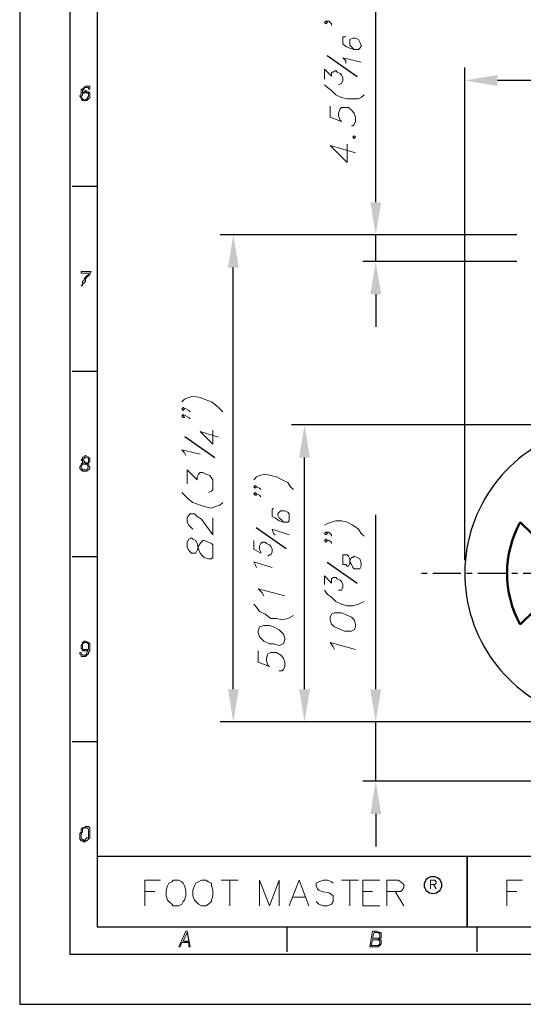
# Model space of a CAD drawing. Units: millimetres. Extents: x 6478 to 6728, y -92 to 246.
# Drawn here: x 6478 to 6563, y -92 to 74 of the extents above; entities that cross this region are included whole.
import ezdxf

# ---------------------------------------------------------------- set-up
doc = ezdxf.new("R2010")
doc.units = ezdxf.units.MM
doc.header["$LTSCALE"] = 0.3
doc.linetypes.add('CENTER', pattern=[50.8, 31.75, -6.35, 6.35, -6.35])
doc.layers.get('0').update_dxf_attribs({"color": 3})
doc.layers.add('AM_VIS', color=3, linetype='Continuous', lineweight=50)
doc.layers.add('CL', color=1, linetype='CENTER')

msp = doc.modelspace()

# ---------------------------------------------------------------- linework, layer by layer
for p, q in [((6477.8, 245.83), (6477.8, -92.09)), ((6490.86, 232.77), (6490.86, -79.03)), ((6646.76, -67.23), (6490.86, -67.23)), ((6553.22, -67.23), (6553.22, -79.03)), ((6490.86, -79.03), (6715.02, -79.03)), ((6477.8, -92.09), (6728.08, -92.09))]:
    msp.add_line(p, q)
at = {"color": 5}
for p, q in [((6486.23, 237.4), (6486.23, -83.67)), ((6486.23, -83.67), (6719.65, -83.67))]:
    msp.add_line(p, q, dxfattribs=at)
at = {"color": 1}
for p, q in [((6537.8, 42.97), (6537.8, 77.6)), ((6552.8, -17.33), (6552.8, 65.67)), ((6608.3, 63.47), (6558.3, 63.47)), ((6561.6, 37.47), (6511.6, 37.47)), ((6561.6, 37.47), (6535.6, 37.47)), ((6537.8, 32.97), (6537.8, 37.47)), ((6513.8, -39.03), (6513.8, 31.97)), ((6561.6, 32.97), (6535.6, 32.97)), ((6537.8, 27.47), (6537.8, 21.97)), ((6575.6, 5.47), (6523.6, 5.47)), ((6525.8, -39.03), (6525.8, -0.03)), ((6537.8, -39.03), (6537.8, -9.67)), ((6575.6, -44.53), (6511.6, -44.53)), ((6575.6, -44.53), (6523.6, -44.53)), ((6575.88, -44.53), (6535.6, -44.53)), ((6537.8, -54.53), (6537.8, -44.53)), ((6595.42, -54.53), (6535.6, -54.53)), ((6537.8, -60.03), (6537.8, -65.53))]:
    msp.add_line(p, q, dxfattribs=at)
at = {"color": 4}
for p, q in [((6534.68, 64.06), (6529.64, 67.59)), ((6510.68, -0.06), (6505.64, 3.47)), ((6522.68, -15.42), (6517.64, -11.88)), ((6534.68, -21.23), (6529.64, -17.69))]:
    msp.add_line(p, q, dxfattribs=at)
at = {"color": 8}
for p, q in [((6486.65, 45.69), (6490.86, 45.69)), ((6486.65, 14.51), (6490.86, 14.51)), ((6486.65, -16.67), (6490.86, -16.67)), ((6486.65, -47.85), (6490.86, -47.85)), ((6522.88, -83.25), (6522.88, -79.03)), ((6554.91, -83.25), (6554.91, -79.03))]:
    msp.add_line(p, q, dxfattribs=at)
at = {"color": 9}
msp.add_line((6553.22, -79.03), (6553.22, -67.23), dxfattribs=at)
at = {"color": 4, "lineweight": 0}
for points in [[(6529.41, 73.46), (6529.65, 73.22), (6529.41, 72.99), (6529.17, 73.22), (6529.41, 73.46), (6529.89, 73.46), (6530.36, 72.99), (6530.36, 72.75)], [(6532.75, 70.84), (6532.27, 70.84), (6532.27, 70.36), (6532.27, 70.13), (6532.27, 69.65), (6532.75, 69.17), (6533.46, 68.93), (6534.18, 68.7), (6534.89, 68.7), (6535.13, 68.93), (6535.37, 69.17), (6535.37, 69.41), (6535.13, 69.89), (6534.89, 70.36), (6534.41, 70.6), (6534.18, 70.6), (6533.94, 70.6), (6533.46, 70.36), (6533.46, 69.89), (6533.46, 69.41), (6533.94, 68.93), (6534.18, 68.7)], [(6532.75, 66.31), (6532.75, 66.79), (6532.27, 67.27), (6535.37, 66.55)], [(6529.17, 63.69), (6529.17, 65.36), (6530.36, 64.17), (6530.36, 64.64), (6530.36, 64.88), (6530.6, 64.88), (6531.08, 65.12), (6531.32, 64.88), (6531.79, 64.64), (6532.03, 64.41), (6532.27, 63.93), (6532.27, 63.45), (6532.03, 62.98), (6531.55, 62.74)], [(6529.17, 62.74), (6529.65, 62.26), (6530.36, 61.78), (6531.08, 61.07), (6532.03, 60.59), (6532.98, 60.35), (6533.94, 60.35), (6534.89, 60.35), (6535.37, 60.59), (6535.84, 61.07)], [(6530.12, 59.16), (6530.12, 57.26), (6532.03, 56.54), (6531.79, 56.78), (6531.55, 57.49), (6531.55, 57.97), (6531.79, 58.69), (6532.03, 58.92), (6532.75, 58.92), (6533.22, 58.92), (6533.7, 58.45), (6534.18, 57.97), (6534.41, 57.26), (6534.41, 56.54), (6534.18, 56.06), (6533.94, 55.83), (6533.7, 55.83)], [(6530.12, 52.49), (6532.98, 49.63), (6532.98, 52.73)], [(6530.12, 52.49), (6534.41, 51.3)], [(6505.1, 9.35), (6505.57, 9.83), (6506.29, 10.06), (6507, 10.3), (6508.2, 10.06), (6508.91, 9.83), (6510.1, 9.35), (6510.82, 8.87), (6511.53, 8.16), (6512.01, 7.68)], [(6505.34, 8.4), (6505.57, 8.16), (6505.34, 7.92), (6505.1, 8.16), (6505.34, 8.4), (6505.81, 8.16), (6506.29, 7.92), (6506.53, 7.68)], [(6505.34, 7.2), (6505.57, 6.73), (6505.34, 6.73), (6505.1, 6.97), (6505.34, 7.2), (6505.81, 6.97), (6506.29, 6.73), (6506.53, 6.49)], [(6508.2, 4.34), (6510.34, 2.2), (6510.34, 4.58)], [(6508.2, 4.34), (6511.29, 3.39)], [(6505.81, 0.29), (6505.57, 0.77), (6505.1, 1.25), (6508.2, 0.53)], [(6506.05, -4.47), (6506.05, -2.09), (6507.72, -3.76), (6507.72, -3.28), (6507.96, -2.81), (6508.2, -2.57), (6508.67, -2.57), (6509.15, -2.81), (6509.86, -3.04), (6510.34, -3.76), (6510.34, -4.24), (6510.34, -4.95), (6510.34, -5.43), (6510.1, -5.67), (6509.63, -5.9)], [(6517.25, -3.76), (6517.73, -3.28), (6518.21, -3.04), (6519.16, -2.81), (6520.11, -3.04), (6521.07, -3.28), (6522.02, -3.76), (6522.97, -4.24), (6523.45, -4.95), (6523.93, -5.43)], [(6517.49, -4.71), (6517.73, -4.95), (6517.49, -5.19), (6517.25, -4.95), (6517.49, -4.71), (6517.73, -4.95), (6518.21, -5.19), (6518.44, -5.43)], [(6505.1, -5.9), (6505.57, -6.38), (6506.29, -7.1), (6507, -7.57), (6508.2, -8.05), (6508.91, -8.29), (6510.1, -8.53), (6510.82, -8.29), (6511.53, -8.05), (6512.01, -7.57)], [(6517.49, -5.9), (6517.73, -6.38), (6517.49, -6.38), (6517.25, -6.14), (6517.49, -5.9), (6517.73, -6.14), (6518.21, -6.38), (6518.44, -6.62)], [(6507, -12.1), (6506.77, -11.86), (6506.53, -11.62), (6506.29, -11.39), (6506.05, -10.91), (6506.05, -10.19), (6506.29, -9.72), (6506.53, -9.48), (6506.77, -9.48), (6507.24, -9.48), (6507.72, -9.96), (6508.43, -10.43), (6510.34, -13.05), (6510.34, -10.19)], [(6520.59, -8.53), (6520.35, -8.76), (6520.35, -9), (6520.35, -9.48), (6520.35, -9.96), (6520.83, -10.19), (6521.54, -10.67), (6522.26, -10.91), (6522.97, -10.91), (6523.21, -10.67), (6523.21, -10.19), (6523.21, -9.96), (6523.21, -9.48), (6522.97, -9.24), (6522.5, -9), (6522.26, -9), (6521.78, -9), (6521.54, -9.24), (6521.3, -9.48), (6521.3, -9.72), (6521.54, -10.19), (6521.78, -10.43), (6522.26, -10.91)], [(6529.17, -11.39), (6529.65, -11.15), (6530.36, -10.91), (6531.08, -10.67), (6532.03, -10.67), (6532.98, -10.91), (6533.94, -11.39), (6534.89, -12.1), (6535.37, -12.82), (6535.84, -13.29)], [(6520.83, -13.05), (6520.59, -12.82), (6520.35, -12.1), (6523.21, -13.05)], [(6529.41, -12.58), (6529.65, -12.82), (6529.41, -13.05), (6529.17, -12.82), (6529.41, -12.58), (6529.89, -12.58), (6530.36, -13.05), (6530.36, -13.29)], [(6517.25, -14.01), (6517.25, -15.44), (6518.44, -16.15), (6518.44, -15.91), (6518.21, -15.44), (6518.21, -14.96), (6518.44, -14.48), (6518.68, -14.25), (6519.16, -14.25), (6519.4, -14.48), (6519.87, -14.72), (6520.11, -14.96), (6520.35, -15.44), (6520.35, -15.91), (6520.11, -16.39), (6519.87, -16.39), (6519.64, -16.63)], [(6529.41, -13.77), (6529.65, -14.01), (6529.41, -14.25), (6529.17, -14.01), (6529.41, -13.77), (6529.89, -14.01), (6530.36, -14.25), (6530.36, -14.48)], [(6517.73, -18.54), (6517.49, -18.06), (6517.25, -17.58), (6520.35, -18.54)], [(6529.17, -21.4), (6529.17, -19.97), (6530.36, -21.16), (6530.36, -20.68), (6530.36, -20.44), (6530.6, -20.21), (6531.08, -20.21), (6531.32, -20.44), (6531.79, -20.68), (6532.03, -20.92), (6532.27, -21.4), (6532.27, -21.87), (6532.03, -22.35), (6531.55, -22.35)], [(6518.92, -23.3), (6518.68, -22.83), (6517.97, -22.11), (6522.5, -23.3)], [(6529.17, -22.35), (6529.65, -23.07), (6530.36, -23.54), (6531.08, -24.26), (6532.03, -24.73), (6532.98, -24.97), (6533.94, -24.97), (6534.89, -24.73), (6535.37, -24.5), (6535.84, -24.26)], [(6517.25, -24.73), (6517.73, -25.21), (6518.21, -25.93), (6519.16, -26.4), (6520.11, -27.12), (6521.07, -27.12), (6522.02, -27.36), (6522.97, -27.12), (6523.45, -26.88), (6523.93, -26.64)], [(6530.84, -32.36), (6530.6, -31.88), (6530.12, -31.17), (6534.41, -32.36)], [(6517.97, -32.6), (6517.97, -34.51), (6519.87, -35.22), (6519.64, -34.98), (6519.4, -34.27), (6519.4, -33.79), (6519.64, -33.08), (6520.11, -32.84), (6520.83, -32.84), (6521.07, -32.84), (6521.78, -33.31), (6522.26, -33.79), (6522.5, -34.51), (6522.5, -35.22), (6522.26, -35.7), (6522.02, -35.94), (6521.54, -35.94)]]:
    msp.add_lwpolyline(points, dxfattribs=at)
at = {"color": 251, "lineweight": 0}
for points in [[(6488.65, 62.26), (6488.41, 62.02), (6488.18, 62.02), (6488.18, 61.55), (6488.18, 61.31), (6487.94, 60.83), (6487.94, 60.83), (6488.18, 60.59), (6488.18, 60.35), (6488.41, 60.12), (6488.65, 60.12), (6488.65, 60.12), (6488.41, 60.35), (6488.41, 60.35), (6488.18, 60.83), (6488.41, 61.07), (6488.41, 61.31), (6488.41, 61.31), (6488.41, 61.55), (6488.41, 61.78), (6488.65, 62.02), (6488.65, 62.26), (6489.13, 62.26)], [(6488.89, 61.78), (6488.65, 61.55), (6488.65, 61.55), (6488.41, 61.31), (6488.41, 61.31), (6488.65, 61.31), (6488.89, 61.55), (6489.13, 61.55)], [(6489.13, 61.55), (6488.89, 61.55), (6488.89, 61.55), (6489.13, 61.31), (6489.37, 61.31), (6489.37, 61.07), (6489.37, 60.83), (6489.13, 60.35), (6489.13, 60.35), (6488.65, 60.12), (6488.41, 60.12), (6488.65, 60.12), (6489.13, 60.12), (6489.37, 60.35), (6489.37, 60.35), (6489.61, 60.59), (6489.61, 61.07), (6489.61, 61.31), (6489.37, 61.55)], [(6489.13, 62.5), (6488.89, 62.5), (6488.65, 62.26), (6489.13, 62.26), (6489.37, 62.26), (6489.37, 62.26), (6489.37, 62.02), (6489.61, 62.02), (6489.61, 62.02), (6489.61, 62.02), (6489.61, 62.5), (6489.37, 62.5)], [(6489.84, 31.28), (6488.18, 31.28), (6488.18, 31.04), (6489.37, 31.04), (6489.37, 30.8), (6489.13, 30.56), (6488.89, 30.32), (6488.65, 30.08), (6488.65, 29.85), (6488.41, 29.61), (6488.41, 29.13), (6488.18, 28.89), (6488.41, 28.89), (6488.41, 29.13), (6488.65, 29.37), (6488.89, 29.61), (6488.89, 30.08), (6489.13, 30.32), (6489.37, 30.56), (6489.61, 30.8), (6489.61, 31.04)], [(6488.89, 0.29), (6488.65, 0.05), (6488.41, 0.05), (6488.89, 0.05), (6488.89, 0.05), (6489.37, -0.18), (6489.37, -0.18), (6489.37, -0.42), (6489.37, -0.42), (6489.37, -0.66), (6489.37, -0.9), (6488.89, -0.9), (6488.41, -0.9), (6488.41, -0.9), (6488.18, -1.14), (6488.18, -1.38), (6487.94, -1.61), (6487.94, -1.85), (6488.18, -2.09), (6488.65, -2.09), (6488.65, -2.09), (6488.41, -2.09), (6488.41, -2.09), (6488.18, -1.61), (6488.18, -1.61), (6488.41, -1.14), (6488.41, -1.14), (6488.89, -1.14), (6489.13, -0.9), (6489.37, -0.9), (6489.61, -0.66), (6489.61, -0.66), (6489.61, -0.42), (6489.61, -0.18), (6489.37, 0.05), (6489.37, 0.05)], [(6488.41, 0.05), (6488.41, -0.18), (6488.18, -0.42), (6488.41, -0.66), (6488.41, -0.9), (6488.89, -0.9), (6488.89, -0.9), (6488.65, -0.66), (6488.65, -0.66), (6488.41, -0.42), (6488.41, -0.42), (6488.65, -0.18), (6488.65, -0.18), (6488.89, 0.05)], [(6489.13, -0.9), (6488.89, -1.14), (6488.89, -1.14), (6489.13, -1.14), (6489.13, -1.14), (6489.37, -1.61), (6489.37, -1.61), (6489.13, -2.09), (6489.13, -2.09), (6488.65, -2.09), (6488.18, -2.09), (6488.41, -2.33), (6488.65, -2.33), (6489.13, -2.33), (6489.37, -2.09), (6489.61, -1.85), (6489.61, -1.61), (6489.61, -1.61), (6489.37, -1.14), (6489.37, -1.14)], [(6488.89, -30.93), (6488.65, -30.93), (6488.41, -31.17), (6488.41, -31.41), (6488.18, -31.65), (6488.18, -31.88), (6488.18, -32.12), (6488.41, -32.36), (6488.41, -32.6), (6488.89, -32.36), (6488.65, -32.36), (6488.41, -32.36), (6488.41, -32.36), (6488.41, -31.88), (6488.41, -31.65), (6488.41, -31.41), (6488.65, -31.17), (6488.89, -31.17), (6489.37, -31.17)], [(6489.37, -31.17), (6488.89, -31.17), (6488.89, -31.17), (6489.37, -31.41), (6489.37, -31.41), (6489.37, -31.65), (6489.37, -31.88), (6489.37, -32.36), (6489.37, -32.36), (6489.37, -32.36), (6489.13, -32.84), (6489.13, -33.08), (6488.89, -33.31), (6488.65, -33.31), (6489.13, -33.31), (6489.37, -33.08), (6489.37, -32.84), (6489.61, -32.6), (6489.61, -32.36), (6489.61, -31.88), (6489.61, -31.88), (6489.61, -31.41), (6489.37, -31.17)], [(6487.94, -32.84), (6487.94, -32.84), (6487.94, -33.08), (6488.18, -33.31), (6488.18, -33.55), (6488.65, -33.55), (6488.89, -33.55), (6489.13, -33.31), (6488.65, -33.31), (6488.65, -33.31), (6488.41, -33.31), (6488.41, -33.31), (6488.18, -32.84)], [(6489.37, -32.36), (6489.13, -32.36), (6488.89, -32.36), (6488.41, -32.6), (6488.89, -32.6), (6489.13, -32.6), (6489.13, -32.6), (6489.37, -32.36)], [(6488.41, -62.39), (6488.18, -62.63), (6488.18, -62.87), (6488.18, -63.11), (6487.94, -63.34), (6487.94, -63.82), (6487.94, -63.82), (6487.94, -64.3), (6488.18, -64.54), (6488.41, -64.54), (6488.65, -64.77), (6488.65, -64.77), (6489.13, -64.54), (6489.13, -64.54), (6488.65, -64.54), (6488.65, -64.54), (6488.41, -64.3), (6488.18, -64.3), (6488.18, -63.82), (6488.18, -63.58), (6488.18, -63.34), (6488.41, -63.11), (6488.41, -62.87), (6488.41, -62.63), (6488.65, -62.39), (6489.13, -62.39)], [(6489.13, -62.15), (6488.89, -62.15), (6488.65, -62.39), (6488.41, -62.39), (6489.13, -62.39), (6489.13, -62.39), (6489.37, -62.63), (6489.37, -62.63), (6489.37, -63.11), (6489.37, -63.11), (6489.37, -63.58), (6489.37, -63.82), (6489.37, -64.06), (6489.13, -64.06), (6488.89, -64.3), (6488.65, -64.54), (6489.13, -64.54), (6489.37, -64.3), (6489.61, -64.06), (6489.61, -63.82), (6489.61, -63.34), (6489.61, -63.11), (6489.61, -63.11), (6489.61, -62.63), (6489.61, -62.39), (6489.37, -62.15)], [(6506.05, -79.79), (6505.81, -79.79), (6504.62, -82.41), (6504.86, -82.41), (6505.1, -81.7), (6506.29, -81.7), (6505.34, -81.46), (6506.05, -80.03)], [(6506.05, -79.79), (6506.05, -80.03), (6506.29, -81.46), (6505.34, -81.46), (6506.29, -81.7), (6506.29, -82.41), (6506.53, -82.41)], [(6537.99, -79.79), (6537.27, -79.79), (6536.8, -82.41), (6537.75, -82.41), (6537.75, -82.41), (6538.23, -82.41), (6538.47, -82.17), (6537.04, -82.17), (6537.27, -81.22), (6537.75, -81.22), (6538.23, -81.22), (6538.47, -80.98), (6537.27, -80.98), (6537.51, -80.03), (6537.99, -80.03), (6538.7, -80.03), (6538.47, -80.03), (6538.47, -80.03)], [(6538.23, -81.22), (6537.75, -81.22), (6537.99, -81.22), (6538.23, -81.22), (6538.47, -81.46), (6538.47, -81.7), (6538.47, -81.93), (6538.23, -82.17), (6537.99, -82.17), (6537.99, -82.17), (6537.51, -82.17), (6537.04, -82.17), (6538.47, -82.17), (6538.7, -81.93), (6538.7, -81.7), (6538.7, -81.7), (6538.7, -81.46), (6538.7, -81.22)], [(6538.7, -80.03), (6537.99, -80.03), (6538.23, -80.03), (6538.47, -80.27), (6538.47, -80.27), (6538.47, -80.5), (6538.47, -80.5), (6538.47, -80.98), (6538.23, -80.98), (6537.99, -80.98), (6537.27, -80.98), (6538.47, -80.98), (6538.7, -80.98), (6538.7, -80.74), (6538.7, -80.5), (6538.7, -80.27)]]:
    msp.add_lwpolyline(points, close=True, dxfattribs=at)
at = {"color": 4, "lineweight": 0}
for points in [[(6533.94, 53.92), (6534.18, 53.68), (6534.41, 53.92), (6534.18, 54.16), (6533.94, 53.92)], [(6506.05, -15.2), (6506.29, -15.68), (6506.77, -16.15), (6507, -16.15), (6507.48, -16.15), (6507.72, -15.68), (6507.96, -14.96), (6508.2, -14.48), (6508.67, -14.01), (6508.91, -14.01), (6509.63, -14.25), (6510.1, -14.48), (6510.34, -14.72), (6510.34, -15.44), (6510.34, -16.39), (6510.34, -16.87), (6510.1, -17.11), (6509.63, -17.11), (6508.91, -16.87), (6508.67, -16.63), (6508.2, -16.15), (6507.96, -15.44), (6507.72, -14.48), (6507.48, -14.01), (6507, -13.77), (6506.77, -13.53), (6506.29, -13.77), (6506.05, -14.25), (6506.05, -15.2)], [(6532.27, -17.58), (6532.27, -18.06), (6532.75, -18.06), (6532.98, -18.3), (6533.22, -18.3), (6533.46, -17.82), (6533.46, -17.34), (6533.7, -16.87), (6533.94, -16.87), (6534.18, -16.63), (6534.65, -16.87), (6535.13, -17.11), (6535.37, -17.82), (6535.37, -18.3), (6535.13, -18.78), (6534.65, -18.78), (6534.18, -18.78), (6533.94, -18.54), (6533.7, -18.06), (6533.46, -17.58), (6533.46, -17.11), (6533.22, -16.63), (6532.98, -16.39), (6532.75, -16.39), (6532.27, -16.39), (6532.27, -16.87), (6532.27, -17.58)], [(6530.12, -27.36), (6530.36, -28.07), (6530.84, -28.55), (6532.03, -29.02), (6532.51, -29.26), (6533.7, -29.26), (6534.18, -29.02), (6534.41, -28.55), (6534.41, -28.07), (6534.18, -27.36), (6533.7, -26.88), (6532.51, -26.4), (6532.03, -26.16), (6530.84, -26.16), (6530.36, -26.4), (6530.12, -26.88), (6530.12, -27.36)], [(6517.97, -29.5), (6518.21, -30.22), (6518.92, -30.93), (6519.87, -31.41), (6520.59, -31.41), (6521.54, -31.65), (6522.26, -31.41), (6522.5, -30.69), (6522.5, -30.45), (6522.26, -29.74), (6521.54, -29.02), (6520.59, -28.55), (6519.87, -28.31), (6518.92, -28.31), (6518.21, -28.55), (6517.97, -29.26), (6517.97, -29.5)]]:
    msp.add_lwpolyline(points, close=True, dxfattribs=at)
at = {"color": 1, "lineweight": 0}
for points in [[(6498.9, -75.5), (6498.9, -71.21), (6501.52, -71.21)], [(6511.77, -71.21), (6514.63, -71.21)], [(6513.2, -71.21), (6513.2, -75.5)], [(6518.21, -75.5), (6518.21, -71.21), (6519.87, -75.5), (6521.54, -71.21), (6521.54, -75.5)], [(6523.21, -75.5), (6524.88, -71.21), (6526.55, -75.5)], [(6530.6, -71.69), (6530.36, -71.45), (6529.65, -71.21), (6528.93, -71.21), (6528.22, -71.45), (6527.74, -71.69), (6527.74, -72.16), (6527.98, -72.64), (6528.22, -72.88), (6528.69, -73.12), (6529.89, -73.35), (6530.36, -73.59), (6530.6, -73.83), (6530.6, -74.31), (6530.6, -74.78), (6530.36, -75.26), (6529.65, -75.5), (6528.93, -75.5), (6528.22, -75.26), (6527.74, -74.78)], [(6532.03, -71.21), (6534.89, -71.21)], [(6533.46, -71.21), (6533.46, -75.5)], [(6535.61, -75.5), (6535.61, -71.21), (6538.47, -71.21)], [(6539.66, -75.5), (6539.66, -71.21), (6541.56, -71.21), (6542.04, -71.45), (6542.28, -71.69), (6542.52, -71.92), (6542.52, -72.4), (6542.28, -72.88), (6542.04, -73.12), (6541.56, -73.12), (6539.66, -73.12)], [(6547.05, -72.64), (6547.05, -71.21), (6547.76, -71.21), (6548, -71.45), (6548, -71.69), (6547.76, -71.92), (6547.05, -71.92)], [(6559.92, -75.5), (6559.92, -71.21), (6562.54, -71.21)], [(6547.52, -71.92), (6548, -72.64)], [(6498.9, -73.12), (6500.57, -73.12)], [(6523.93, -74.07), (6525.83, -74.07)], [(6535.61, -73.12), (6537.27, -73.12)], [(6541.09, -73.12), (6542.52, -75.5)], [(6559.92, -73.12), (6561.58, -73.12)], [(6535.61, -75.5), (6538.47, -75.5)]]:
    msp.add_lwpolyline(points, dxfattribs=at)
for points in [[(6503.67, -71.21), (6503.43, -71.45), (6502.95, -71.69), (6502.71, -72.16), (6502.48, -72.88), (6502.48, -73.83), (6502.71, -74.55), (6502.95, -74.78), (6503.43, -75.26), (6503.67, -75.5), (6504.62, -75.5), (6505.1, -75.26), (6505.34, -74.78), (6505.57, -74.55), (6505.81, -73.83), (6505.81, -72.88), (6505.57, -72.16), (6505.34, -71.69), (6505.1, -71.45), (6504.62, -71.21), (6503.67, -71.21)], [(6508.43, -71.21), (6507.96, -71.45), (6507.48, -71.69), (6507.24, -72.16), (6507, -72.88), (6507, -73.83), (6507.24, -74.55), (6507.48, -74.78), (6507.96, -75.26), (6508.43, -75.5), (6509.15, -75.5), (6509.63, -75.26), (6510.1, -74.78), (6510.1, -74.55), (6510.34, -73.83), (6510.34, -72.88), (6510.1, -72.16), (6510.1, -71.69), (6509.63, -71.45), (6509.15, -71.21), (6508.43, -71.21)]]:
    msp.add_lwpolyline(points, close=True, dxfattribs=at)
at = {"color": 1}
msp.add_circle((6547.45, -72.02), 1.46, dxfattribs=at)
msp.add_circle((6547.45, -72.02), 1.46, dxfattribs=at)
msp.add_arc((6577.8, -19.53), 25, 111.0752, 330.185)
for points in [[(6558.3, 64.39), (6558.3, 62.56), (6552.8, 63.47)], [(6536.89, 42.97), (6538.72, 42.97), (6537.8, 37.47)], [(6512.89, 31.97), (6514.72, 31.97), (6513.8, 37.47)], [(6536.89, 27.47), (6538.72, 27.47), (6537.8, 32.97)], [(6524.89, -0.03), (6526.72, -0.03), (6525.8, 5.47)], [(6512.89, -39.03), (6514.72, -39.03), (6513.8, -44.53)], [(6524.89, -39.03), (6526.72, -39.03), (6525.8, -44.53)], [(6536.89, -39.03), (6538.72, -39.03), (6537.8, -44.53)], [(6536.89, -60.03), (6538.72, -60.03), (6537.8, -54.53)]]:
    msp.add_solid(points, dxfattribs=at)
at = {"layer": 'AM_VIS', "ltscale": 2}
for p, q in [((6562.16, -10.9), (6564.1, -12.83)), ((6564.37, -25.94), (6562.16, -28.15))]:
    msp.add_line(p, q, dxfattribs=at)
at = {"layer": 'AM_VIS', "ltscale": 2, "extrusion": (0, 0, -1)}
msp.add_arc((-6577.8, -19.53), 17.86, 331.1276, 28.8724, dxfattribs=at)
at = {"layer": 'CL', "ltscale": 0.5}
msp.add_line((6605.5, -19.53), (6545.11, -19.53), dxfattribs=at)

doc.saveas('drawing.dxf')
